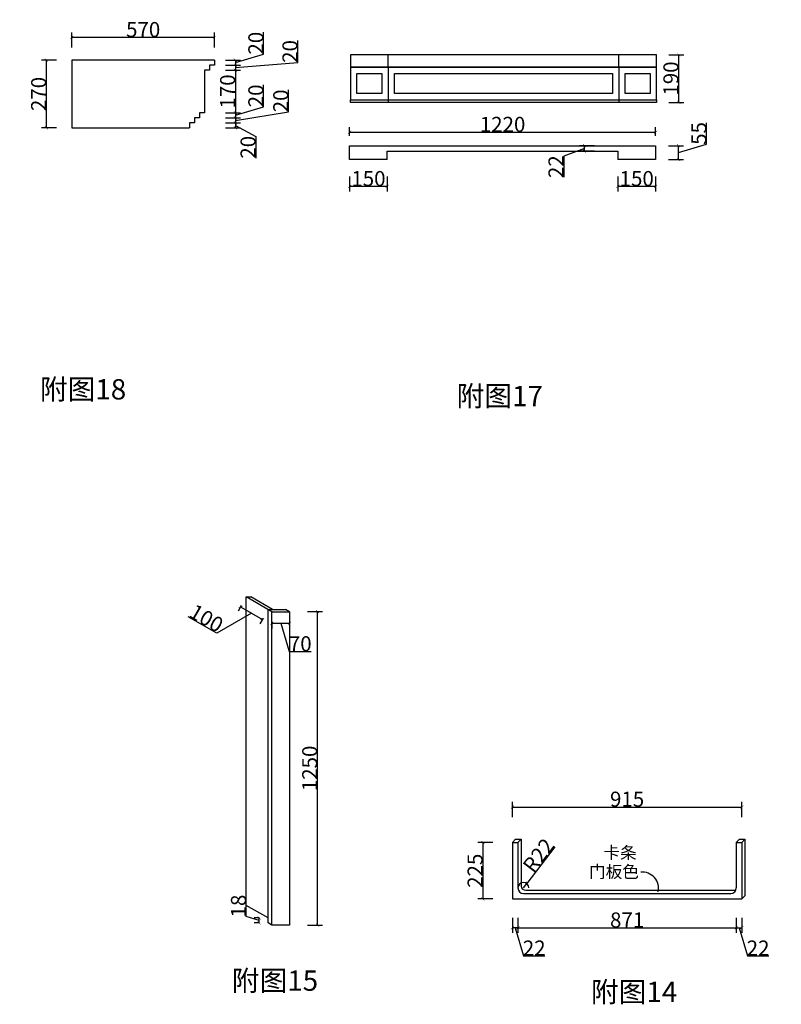
# Model space of a CAD drawing. Units: inches. Extents: x -157 to 216635, y -63210 to -46824.
# Drawn here: x 181639 to 184677, y -50750 to -46824 of the extents above; entities that cross this region are included whole.
import ezdxf

# ---------------------------------------------------------------- set-up
doc = ezdxf.new("R2010")
doc.units = ezdxf.units.IN
doc.header["$MEASUREMENT"] = 0
for name, color, linetype in [('CABINETS', 3, 'Continuous'), ('cabinets box', 6, 'Continuous'), ('DIMS', 151, 'Continuous')]:
    doc.layers.add(name, color=color, linetype=linetype)
doc.styles.add('DS01', font='calibril.ttf')
doc.styles.get("Standard").update_dxf_attribs({"font": 'arial.ttf'})
doc.dimstyles.new('Copy of DS02', dxfattribs={"dimscale": 0, "dimtxt": 60, "dimasz": 12, "dimexe": 20, "dimexo": 40, "dimgap": 0.5, "dimtad": 1, "dimdec": 0, "dimzin": 0, "dimdsep": 46, "dimtxsty": 'DS01', "dimblk": 'ARCHTICK', "dimcen": 0, "dimdle": 0.6, "dimclrd": 44, "dimclre": 44, "dimadec": 0, "dimazin": 0, "dimtfac": 1, "dimtdec": 0, "dimtmove": 1, "dimatfit": 2, "dimldrblk": 'DOT', "dimfxl": 40, "dimfxlon": 1, "dimtolj": 1, "dimtzin": 0, "dimlwe": 30, "dimarcsym": 0})
doc.dimstyles.new('DS02', dxfattribs={"dimscale": 0, "dimtxt": 60, "dimasz": 12, "dimexe": 20, "dimexo": 40, "dimgap": 0.5, "dimtad": 1, "dimdec": 0, "dimzin": 0, "dimdsep": 46, "dimtxsty": 'DS01', "dimblk": 'ARCHTICK', "dimcen": 0, "dimdle": 0.6, "dimclrd": 44, "dimclre": 44, "dimadec": 0, "dimazin": 0, "dimtfac": 1, "dimtdec": 0, "dimtmove": 1, "dimatfit": 2, "dimldrblk": 'DOT', "dimfxl": 40, "dimfxlon": 1, "dimtolj": 1, "dimtzin": 0, "dimlwe": 30, "dimarcsym": 0})

# ---------------------------------------------------------------- blocks, each defined once
blk = doc.blocks.new('_ArchTick')
at = {"color": 0, "linetype": 'ByBlock', "const_width": 0.15}
blk.add_lwpolyline([(-0.5, -0.5), (0.5, 0.5)], dxfattribs=at)
blk = doc.blocks.new('*D556')
at = {"color": 44, "lineweight": 30, "transparency": 16777216}
for p, q in [((-46.2, -49403.4), (-106.2, -49403.4)), ((-46.2, -49715.9), (-106.2, -49715.9))]:
    blk.add_line(p, q, dxfattribs=at)
at = {"color": 44, "lineweight": -2, "transparency": 16777216}
blk.add_line((-86.2, -49402.8), (-86.2, -49716.5), dxfattribs=at)
at = {"layer": 'Defpoints', "color": 0, "transparency": 16777216}
for p in [(0, -49403.4), (-86.2, -49715.9), (188312.8, -49715.9)]:
    blk.add_point(p, dxfattribs=at)
at = {"color": 44, "lineweight": -2, "transparency": 16777216, "xscale": 12, "yscale": 12, "zscale": 12}
for p, rotation in [((-86.2, -49403.4), 90), ((-86.2, -49715.9), 270)]:
    blk.add_blockref('_ArchTick', p, dxfattribs=dict(at, rotation=rotation))
at = {"color": 0, "transparency": 16777216, "insert": (-117.4, -49559.6), "char_height": 60, "attachment_point": 5, "rotation": 90, "style": 'DS01'}
blk.add_mtext('\\A1;312', dxfattribs=at)
blk = doc.blocks.new('_Dot')
at = {"color": 0, "linetype": 'ByBlock', "lineweight": -2}
blk.add_line((-0.5, 0), (-1, 0), dxfattribs=at)
at = {"color": 0, "linetype": 'ByBlock', "const_width": 0.5}
blk.add_lwpolyline([(-0.25, 0, 1), (0.25, 0, 1)], format="xyb", close=True, dxfattribs=at)
blk = doc.blocks.new('*D626')
at = {"color": 44, "lineweight": 30, "transparency": 16777216}
for p, q in [((183526.6, -50104.7), (183466.6, -50104.7)), ((183526.6, -50329.7), (183466.6, -50329.7))]:
    blk.add_line(p, q, dxfattribs=at)
at = {"color": 44, "lineweight": -2, "transparency": 16777216}
blk.add_line((183486.6, -50104.1), (183486.6, -50330.3), dxfattribs=at)
at = {"layer": 'Defpoints', "color": 0, "transparency": 16777216}
for p in [(183604.3, -50104.7), (183486.6, -50329.7), (183604.3, -50329.7)]:
    blk.add_point(p, dxfattribs=at)
at = {"color": 44, "lineweight": -2, "transparency": 16777216, "xscale": 12, "yscale": 12, "zscale": 12}
for p, rotation in [((183486.6, -50104.7), 90), ((183486.6, -50329.7), 270)]:
    blk.add_blockref('_ArchTick', p, dxfattribs=dict(at, rotation=rotation))
at = {"color": 0, "transparency": 16777216, "insert": (183455.4, -50217.2), "char_height": 60, "attachment_point": 5, "rotation": 90, "style": 'DS01'}
blk.add_mtext('\\A1;225', dxfattribs=at)
blk = doc.blocks.new('*D622')
at = {"color": 44, "lineweight": -2, "transparency": 16777216}
blk.add_line((183603.7, -49963), (184519.9, -49963), dxfattribs=at)
at = {"color": 44, "lineweight": 30, "transparency": 16777216}
for p, q in [((183604.3, -50003), (183604.3, -49943)), ((184519.3, -50003), (184519.3, -49943))]:
    blk.add_line(p, q, dxfattribs=at)
at = {"layer": 'Defpoints', "color": 0, "transparency": 16777216}
for p in [(184519.3, -49963), (183604.3, -50077.4), (184519.3, -50077.4)]:
    blk.add_point(p, dxfattribs=at)
at = {"color": 44, "lineweight": -2, "transparency": 16777216, "xscale": 12, "yscale": 12, "zscale": 12, "rotation": 180}
blk.add_blockref('_ArchTick', (183604.3, -49963), dxfattribs=at)
at = {"color": 44, "lineweight": -2, "transparency": 16777216, "xscale": 12, "yscale": 12, "zscale": 12}
blk.add_blockref('_ArchTick', (184519.3, -49963), dxfattribs=at)
at = {"color": 0, "transparency": 16777216, "insert": (184061.8, -49931.8), "char_height": 60, "attachment_point": 5, "style": 'DS01'}
blk.add_mtext('\\A1;915', dxfattribs=at)
blk = doc.blocks.new('*D623')
at = {"color": 44, "lineweight": -2, "transparency": 16777216}
for p in [(183773.2, -50122.1), (183648.3, -50285.7)]:
    blk.add_line(p, (183661.7, -50268.2), dxfattribs=at)
at = {"color": 44, "lineweight": 30, "transparency": 16777216}
blk.add_arc((183648.3, -50285.7), 22, 0.5318, 180, dxfattribs=at)
at = {"layer": 'Defpoints', "color": 0, "transparency": 16777216}
for p in [(183648.3, -50285.7), (183661.7, -50268.2)]:
    blk.add_point(p, dxfattribs=at)
at = {"color": 44, "lineweight": -2, "transparency": 16777216, "xscale": 12, "yscale": 12, "zscale": 12, "rotation": 232.618892175251}
blk.add_blockref('_ArchTick', (183661.7, -50268.2), dxfattribs=at)
at = {"color": 0, "transparency": 16777216, "insert": (183708.5, -50156), "char_height": 60, "attachment_point": 5, "rotation": 52.6189, "style": 'DS01'}
blk.add_mtext('\\A1;R22', dxfattribs=at)
blk = doc.blocks.new('*D624')
at = {"color": 44, "lineweight": 30, "transparency": 16777216}
for p, q in [((183604.3, -50404.6), (183604.3, -50464.6)), ((183626.3, -50404.6), (183626.3, -50464.6))]:
    blk.add_line(p, q, dxfattribs=at)
at = {"color": 44, "lineweight": -2, "transparency": 16777216}
for p, q in [((183626.9, -50444.6), (183603.7, -50444.6)), ((183615.3, -50444.6), (183648.8, -50556.1)), ((183648.8, -50556.1), (183733.6, -50556.1))]:
    blk.add_line(p, q, dxfattribs=at)
at = {"layer": 'Defpoints', "color": 0, "transparency": 16777216}
for p in [(183604.3, -50104.7), (183626.3, -50104.7), (183604.3, -50444.6)]:
    blk.add_point(p, dxfattribs=at)
at = {"color": 44, "lineweight": -2, "transparency": 16777216, "xscale": 12, "yscale": 12, "zscale": 12, "rotation": 180}
blk.add_blockref('_ArchTick', (183604.3, -50444.6), dxfattribs=at)
at = {"color": 44, "lineweight": -2, "transparency": 16777216, "xscale": 12, "yscale": 12, "zscale": 12}
blk.add_blockref('_ArchTick', (183626.3, -50444.6), dxfattribs=at)
at = {"color": 0, "transparency": 16777216, "insert": (183691.2, -50525.4), "char_height": 60, "attachment_point": 5, "style": 'DS01'}
blk.add_mtext('\\A1;22', dxfattribs=at)
blk = doc.blocks.new('*D625')
at = {"color": 44, "lineweight": 30, "transparency": 16777216}
for p, q in [((184497.3, -50404.6), (184497.3, -50464.6)), ((184519.3, -50404.6), (184519.3, -50464.6))]:
    blk.add_line(p, q, dxfattribs=at)
at = {"color": 44, "lineweight": -2, "transparency": 16777216}
for p, q in [((184496.7, -50444.6), (184519.9, -50444.6)), ((184508.3, -50444.6), (184541.8, -50556.1)), ((184541.8, -50556.1), (184626.6, -50556.1))]:
    blk.add_line(p, q, dxfattribs=at)
at = {"layer": 'Defpoints', "color": 0, "transparency": 16777216}
for p in [(184497.3, -50268.2), (184519.3, -50268.2), (184519.3, -50444.6)]:
    blk.add_point(p, dxfattribs=at)
at = {"color": 44, "lineweight": -2, "transparency": 16777216, "xscale": 12, "yscale": 12, "zscale": 12, "rotation": 180}
blk.add_blockref('_ArchTick', (184497.3, -50444.6), dxfattribs=at)
at = {"color": 44, "lineweight": -2, "transparency": 16777216, "xscale": 12, "yscale": 12, "zscale": 12}
blk.add_blockref('_ArchTick', (184519.3, -50444.6), dxfattribs=at)
at = {"color": 0, "transparency": 16777216, "insert": (184584.2, -50525.4), "char_height": 60, "attachment_point": 5, "style": 'DS01'}
blk.add_mtext('\\A1;22', dxfattribs=at)
blk = doc.blocks.new('*D627')
at = {"color": 44, "lineweight": 30, "transparency": 16777216}
for p, q in [((183626.3, -50404.6), (183626.3, -50464.6)), ((184497.3, -50404.6), (184497.3, -50464.6))]:
    blk.add_line(p, q, dxfattribs=at)
at = {"color": 44, "lineweight": -2, "transparency": 16777216}
blk.add_line((183625.7, -50444.6), (184497.9, -50444.6), dxfattribs=at)
at = {"layer": 'Defpoints', "color": 0, "transparency": 16777216}
for p in [(183626.3, -50104.7), (184497.3, -50104.7), (184497.3, -50444.6)]:
    blk.add_point(p, dxfattribs=at)
at = {"color": 44, "lineweight": -2, "transparency": 16777216, "xscale": 12, "yscale": 12, "zscale": 12, "rotation": 180}
blk.add_blockref('_ArchTick', (183626.3, -50444.6), dxfattribs=at)
at = {"color": 44, "lineweight": -2, "transparency": 16777216, "xscale": 12, "yscale": 12, "zscale": 12}
blk.add_blockref('_ArchTick', (184497.3, -50444.6), dxfattribs=at)
at = {"color": 0, "transparency": 16777216, "insert": (184061.8, -50413.5), "char_height": 60, "attachment_point": 5, "style": 'DS01'}
blk.add_mtext('\\A1;871', dxfattribs=at)
blk = doc.blocks.new('*D628')
at = {"color": 44, "lineweight": 30, "transparency": 16777216}
for p, q in [((182787, -49184.1), (182847, -49184.1)), ((182787, -50434.1), (182847, -50434.1))]:
    blk.add_line(p, q, dxfattribs=at)
at = {"color": 44, "lineweight": -2, "transparency": 16777216}
blk.add_line((182827, -50434.7), (182827, -49183.5), dxfattribs=at)
at = {"layer": 'Defpoints', "color": 0, "transparency": 16777216}
for p in [(182715.2, -49184.1), (182827, -49184.1), (182715.2, -50434.1)]:
    blk.add_point(p, dxfattribs=at)
at = {"color": 44, "lineweight": -2, "transparency": 16777216, "xscale": 12, "yscale": 12, "zscale": 12}
for p, rotation in [((182827, -49184.1), 90), ((182827, -50434.1), 270)]:
    blk.add_blockref('_ArchTick', p, dxfattribs=dict(at, rotation=rotation))
at = {"color": 0, "transparency": 16777216, "insert": (182795.8, -49809.1), "char_height": 60, "attachment_point": 5, "rotation": 90, "style": 'DS01'}
blk.add_mtext('\\A1;1250', dxfattribs=at)
blk = doc.blocks.new('*D629')
at = {"color": 44, "lineweight": -2, "transparency": 16777216}
for p, q in [((182563.4, -49189.7), (182425.7, -49270.3)), ((182519.6, -49164.4), (182607.2, -49215)), ((182425.7, -49270.3), (182311, -49204.1))]:
    blk.add_line(p, q, dxfattribs=at)
at = {"color": 44, "lineweight": 30, "transparency": 16777216}
for p, q in [((182523, -49159.8), (182510.1, -49182.1)), ((182609.6, -49209.8), (182596.7, -49232.1))]:
    blk.add_line(p, q, dxfattribs=at)
at = {"layer": 'Defpoints', "color": 0, "transparency": 16777216}
for p in [(182543, -49125.1), (182629.6, -49175.1), (182606.7, -49214.7)]:
    blk.add_point(p, dxfattribs=at)
at = {"color": 44, "lineweight": -2, "transparency": 16777216, "xscale": 12, "yscale": 12, "zscale": 12}
for p, rotation in [((182520.1, -49164.7), 150.0000000000043), ((182606.7, -49214.7), 330.0000000000043)]:
    blk.add_blockref('_ArchTick', p, dxfattribs=dict(at, rotation=rotation))
at = {"color": 0, "transparency": 16777216, "insert": (182383.9, -49210.2), "char_height": 60, "attachment_point": 5, "rotation": 330, "style": 'DS01'}
blk.add_mtext('\\A1;100', dxfattribs=at)
blk = doc.blocks.new('*D630')
at = {"color": 44, "lineweight": -2, "transparency": 16777216}
for p, q in [((182644.6, -49230.6), (182715.8, -49230.6)), ((182680.2, -49230.6), (182714, -49343.3)), ((182714, -49343.3), (182802.2, -49343.3))]:
    blk.add_line(p, q, dxfattribs=at)
at = {"color": 44, "lineweight": 30, "transparency": 16777216}
for p, q in [((182645.2, -49224.1), (182645.2, -49250.6)), ((182715.2, -49224.1), (182715.2, -49250.6))]:
    blk.add_line(p, q, dxfattribs=at)
at = {"layer": 'Defpoints', "color": 0, "transparency": 16777216}
for p in [(182645.2, -49184.1), (182715.2, -49184.1), (182715.2, -49230.6)]:
    blk.add_point(p, dxfattribs=at)
at = {"color": 44, "lineweight": -2, "transparency": 16777216, "xscale": 12, "yscale": 12, "zscale": 12, "rotation": 180}
blk.add_blockref('_ArchTick', (182645.2, -49230.6), dxfattribs=at)
at = {"color": 44, "lineweight": -2, "transparency": 16777216, "xscale": 12, "yscale": 12, "zscale": 12}
blk.add_blockref('_ArchTick', (182715.2, -49230.6), dxfattribs=at)
at = {"color": 0, "transparency": 16777216, "insert": (182758.1, -49312.1), "char_height": 60, "attachment_point": 5, "style": 'DS01'}
blk.add_mtext('\\A1;70', dxfattribs=at)
blk = doc.blocks.new('*D631')
at = {"color": 44, "lineweight": -2, "transparency": 16777216}
for p, q in [((182542.8, -50399.7), (182542.8, -50316.1)), ((182594.2, -50415.1), (182542.8, -50399.7)), ((182594.2, -50425.7), (182594.2, -50404.5))]:
    blk.add_line(p, q, dxfattribs=at)
at = {"color": 44, "lineweight": 30, "transparency": 16777216}
for p, q in [((182594.2, -50405.1), (182574.2, -50405.1)), ((182594.2, -50425.1), (182574.2, -50425.1))]:
    blk.add_line(p, q, dxfattribs=at)
at = {"layer": 'Defpoints', "color": 0, "transparency": 16777216}
for p in [(182594.2, -50405.1), (182629.6, -50405.1), (182629.6, -50425.1)]:
    blk.add_point(p, dxfattribs=at)
at = {"color": 44, "lineweight": -2, "transparency": 16777216, "xscale": 12, "yscale": 12, "zscale": 12}
for p, rotation in [((182594.2, -50405.1), 90), ((182594.2, -50425.1), 270)]:
    blk.add_blockref('_ArchTick', p, dxfattribs=dict(at, rotation=rotation))
at = {"color": 0, "transparency": 16777216, "insert": (182511.7, -50357.9), "char_height": 60, "attachment_point": 5, "rotation": 90, "style": 'DS01'}
blk.add_mtext('\\A1;18', dxfattribs=at)
blk = doc.blocks.new('*D635')
at = {"color": 44, "lineweight": 30, "transparency": 16777216}
for p, q in [((182955.1, -47286.2), (182955.1, -47252.2)), ((184175.1, -47286.2), (184175.1, -47252.2))]:
    blk.add_line(p, q, dxfattribs=at)
at = {"color": 44, "lineweight": -2, "transparency": 16777216}
blk.add_line((182954.5, -47272.2), (184175.7, -47272.2), dxfattribs=at)
at = {"layer": 'Defpoints', "color": 0, "transparency": 16777216}
for p in [(184175.1, -47272.2), (182955.1, -47326.2), (184175.1, -47326.2)]:
    blk.add_point(p, dxfattribs=at)
at = {"color": 44, "lineweight": -2, "transparency": 16777216, "xscale": 12, "yscale": 12, "zscale": 12, "rotation": 180}
blk.add_blockref('_ArchTick', (182955.1, -47272.2), dxfattribs=at)
at = {"color": 44, "lineweight": -2, "transparency": 16777216, "xscale": 12, "yscale": 12, "zscale": 12}
blk.add_blockref('_ArchTick', (184175.1, -47272.2), dxfattribs=at)
at = {"color": 0, "transparency": 16777216, "insert": (183565.1, -47241.1), "char_height": 60, "attachment_point": 5, "style": 'DS01'}
blk.add_mtext('\\A1;1220', dxfattribs=at)
blk = doc.blocks.new('*D636')
at = {"color": 44, "lineweight": 30, "transparency": 16777216}
for p, q in [((184025.1, -47448.3), (184025.1, -47508.3)), ((184175.1, -47448.3), (184175.1, -47508.3))]:
    blk.add_line(p, q, dxfattribs=at)
at = {"color": 44, "lineweight": -2, "transparency": 16777216}
blk.add_line((184175.7, -47488.3), (184024.5, -47488.3), dxfattribs=at)
at = {"layer": 'Defpoints', "color": 0, "transparency": 16777216}
for p in [(184025.1, -47381.2), (184175.1, -47381.2), (184025.1, -47488.3)]:
    blk.add_point(p, dxfattribs=at)
at = {"color": 44, "lineweight": -2, "transparency": 16777216, "xscale": 12, "yscale": 12, "zscale": 12, "rotation": 180}
blk.add_blockref('_ArchTick', (184025.1, -47488.3), dxfattribs=at)
at = {"color": 44, "lineweight": -2, "transparency": 16777216, "xscale": 12, "yscale": 12, "zscale": 12}
blk.add_blockref('_ArchTick', (184175.1, -47488.3), dxfattribs=at)
at = {"color": 0, "transparency": 16777216, "insert": (184100.1, -47457.2), "char_height": 60, "attachment_point": 5, "style": 'DS01'}
blk.add_mtext('\\A1;150', dxfattribs=at)
blk = doc.blocks.new('*D637')
at = {"color": 44, "lineweight": 30, "transparency": 16777216}
for p, q in [((182955.1, -47448.3), (182955.1, -47508.3)), ((183105.1, -47448.3), (183105.1, -47508.3))]:
    blk.add_line(p, q, dxfattribs=at)
at = {"color": 44, "lineweight": -2, "transparency": 16777216}
blk.add_line((183105.7, -47488.3), (182954.5, -47488.3), dxfattribs=at)
at = {"layer": 'Defpoints', "color": 0, "transparency": 16777216}
for p in [(182955.1, -47381.2), (183105.1, -47381.2), (182955.1, -47488.3)]:
    blk.add_point(p, dxfattribs=at)
at = {"color": 44, "lineweight": -2, "transparency": 16777216, "xscale": 12, "yscale": 12, "zscale": 12, "rotation": 180}
blk.add_blockref('_ArchTick', (182955.1, -47488.3), dxfattribs=at)
at = {"color": 44, "lineweight": -2, "transparency": 16777216, "xscale": 12, "yscale": 12, "zscale": 12}
blk.add_blockref('_ArchTick', (183105.1, -47488.3), dxfattribs=at)
at = {"color": 0, "transparency": 16777216, "insert": (183030.1, -47457.2), "char_height": 60, "attachment_point": 5, "style": 'DS01'}
blk.add_mtext('\\A1;150', dxfattribs=at)
blk = doc.blocks.new('*D638')
at = {"color": 44, "lineweight": -2, "transparency": 16777216}
for p, q in [((184378.8, -47320.1), (184378.8, -47234.3)), ((184266.9, -47353.7), (184378.8, -47320.1)), ((184266.9, -47381.8), (184266.9, -47325.6))]:
    blk.add_line(p, q, dxfattribs=at)
at = {"color": 44, "lineweight": 30, "transparency": 16777216}
for p, q in [((184226.9, -47326.2), (184286.9, -47326.2)), ((184226.9, -47381.2), (184286.9, -47381.2))]:
    blk.add_line(p, q, dxfattribs=at)
at = {"layer": 'Defpoints', "color": 0, "transparency": 16777216}
for p in [(184175.1, -47326.2), (184266.9, -47326.2), (184175.1, -47381.2)]:
    blk.add_point(p, dxfattribs=at)
at = {"color": 44, "lineweight": -2, "transparency": 16777216, "xscale": 12, "yscale": 12, "zscale": 12}
for p, rotation in [((184266.9, -47326.2), 90), ((184266.9, -47381.2), 270)]:
    blk.add_blockref('_ArchTick', p, dxfattribs=dict(at, rotation=rotation))
at = {"color": 0, "transparency": 16777216, "insert": (184347.9, -47277.2), "char_height": 60, "attachment_point": 5, "rotation": 90, "style": 'DS01'}
blk.add_mtext('\\A1;55', dxfattribs=at)
blk = doc.blocks.new('*D639')
at = {"color": 44, "lineweight": -2, "transparency": 16777216}
for p, q in [((183891.5, -47337.2), (183808.9, -47367.4)), ((183891.5, -47348.8), (183891.5, -47325.6)), ((183808.9, -47367.4), (183808.9, -47452.2))]:
    blk.add_line(p, q, dxfattribs=at)
at = {"color": 44, "lineweight": 30, "transparency": 16777216}
for p, q in [((183931.5, -47326.2), (183871.5, -47326.2)), ((183931.5, -47348.2), (183871.5, -47348.2))]:
    blk.add_line(p, q, dxfattribs=at)
at = {"layer": 'Defpoints', "color": 0, "transparency": 16777216}
for p in [(183891.5, -47326.2), (184025.1, -47326.2), (184025.1, -47348.2)]:
    blk.add_point(p, dxfattribs=at)
at = {"color": 44, "lineweight": -2, "transparency": 16777216, "xscale": 12, "yscale": 12, "zscale": 12}
for p, rotation in [((183891.5, -47326.2), 90), ((183891.5, -47348.2), 270)]:
    blk.add_blockref('_ArchTick', p, dxfattribs=dict(at, rotation=rotation))
at = {"color": 0, "transparency": 16777216, "insert": (183778.1, -47409.8), "char_height": 60, "attachment_point": 5, "rotation": 90, "style": 'DS01'}
blk.add_mtext('\\A1;22', dxfattribs=at)
blk = doc.blocks.new('*D641')
at = {"color": 44, "lineweight": 30, "transparency": 16777216}
for p, q in [((181785.8, -46985), (181725.8, -46985)), ((181785.8, -47255), (181725.8, -47255))]:
    blk.add_line(p, q, dxfattribs=at)
at = {"color": 44, "lineweight": -2, "transparency": 16777216}
blk.add_line((181745.8, -47255.6), (181745.8, -46984.4), dxfattribs=at)
at = {"layer": 'Defpoints', "color": 0, "transparency": 16777216}
for p in [(181745.8, -46985), (181846.6, -46985), (181846.6, -47255)]:
    blk.add_point(p, dxfattribs=at)
at = {"color": 44, "lineweight": -2, "transparency": 16777216, "xscale": 12, "yscale": 12, "zscale": 12}
for p, rotation in [((181745.8, -46985), 90), ((181745.8, -47255), 270)]:
    blk.add_blockref('_ArchTick', p, dxfattribs=dict(at, rotation=rotation))
at = {"color": 0, "transparency": 16777216, "insert": (181714.7, -47120), "char_height": 60, "attachment_point": 5, "rotation": 90, "style": 'DS01'}
blk.add_mtext('\\A1;270', dxfattribs=at)
blk = doc.blocks.new('*D642')
at = {"color": 44, "lineweight": 30, "transparency": 16777216}
for p, q in [((181846.6, -46934.2), (181846.6, -46874.2)), ((182416.6, -46934.2), (182416.6, -46874.2))]:
    blk.add_line(p, q, dxfattribs=at)
at = {"color": 44, "lineweight": -2, "transparency": 16777216}
blk.add_line((182417.2, -46894.2), (181846, -46894.2), dxfattribs=at)
at = {"layer": 'Defpoints', "color": 0, "transparency": 16777216}
for p in [(181846.6, -46894.2), (181846.6, -46985), (182416.6, -46985)]:
    blk.add_point(p, dxfattribs=at)
at = {"color": 44, "lineweight": -2, "transparency": 16777216, "xscale": 12, "yscale": 12, "zscale": 12, "rotation": 180}
blk.add_blockref('_ArchTick', (181846.6, -46894.2), dxfattribs=at)
at = {"color": 44, "lineweight": -2, "transparency": 16777216, "xscale": 12, "yscale": 12, "zscale": 12}
blk.add_blockref('_ArchTick', (182416.6, -46894.2), dxfattribs=at)
at = {"color": 0, "transparency": 16777216, "insert": (182131.6, -46863.1), "char_height": 60, "attachment_point": 5, "style": 'DS01'}
blk.add_mtext('\\A1;570', dxfattribs=at)
blk = doc.blocks.new('*D644')
at = {"color": 44, "lineweight": -2, "transparency": 16777216}
for p, q in [((182612.1, -46961), (182612.1, -46873.8)), ((182499.5, -46994.9), (182612.1, -46961)), ((182499.5, -46984.4), (182499.5, -47005.3))]:
    blk.add_line(p, q, dxfattribs=at)
at = {"color": 44, "lineweight": 30, "transparency": 16777216}
for p, q in [((182459.5, -46985), (182519.5, -46985)), ((182459.5, -47004.7), (182519.5, -47004.7))]:
    blk.add_line(p, q, dxfattribs=at)
at = {"layer": 'Defpoints', "color": 0, "transparency": 16777216}
for p in [(182416.6, -46985), (182416.6, -47004.7), (182499.5, -47004.7)]:
    blk.add_point(p, dxfattribs=at)
at = {"color": 44, "lineweight": -2, "transparency": 16777216, "xscale": 12, "yscale": 12, "zscale": 12}
for p, rotation in [((182499.5, -46985), 90), ((182499.5, -47004.7), 270)]:
    blk.add_blockref('_ArchTick', p, dxfattribs=dict(at, rotation=rotation))
at = {"color": 0, "transparency": 16777216, "insert": (182581, -46917.4), "char_height": 60, "attachment_point": 5, "rotation": 90, "style": 'DS01'}
blk.add_mtext('\\A1;20', dxfattribs=at)
blk = doc.blocks.new('*D645')
at = {"color": 44, "lineweight": -2, "transparency": 16777216}
for p, q in [((182748.2, -46993.9), (182748.2, -46906.7)), ((182499.5, -47014.7), (182748.2, -46993.9)), ((182499.5, -47004.1), (182499.5, -47025.3))]:
    blk.add_line(p, q, dxfattribs=at)
at = {"color": 44, "lineweight": 30, "transparency": 16777216}
for p, q in [((182459.5, -47004.7), (182519.5, -47004.7)), ((182459.5, -47024.7), (182519.5, -47024.7))]:
    blk.add_line(p, q, dxfattribs=at)
at = {"layer": 'Defpoints', "color": 0, "transparency": 16777216}
for p in [(182396.6, -47024.7), (182416.6, -47004.7), (182499.5, -47024.7)]:
    blk.add_point(p, dxfattribs=at)
at = {"color": 44, "lineweight": -2, "transparency": 16777216, "xscale": 12, "yscale": 12, "zscale": 12}
for p, rotation in [((182499.5, -47004.7), 90), ((182499.5, -47024.7), 270)]:
    blk.add_blockref('_ArchTick', p, dxfattribs=dict(at, rotation=rotation))
at = {"color": 0, "transparency": 16777216, "insert": (182717, -46950.3), "char_height": 60, "attachment_point": 5, "rotation": 90, "style": 'DS01'}
blk.add_mtext('\\A1;20', dxfattribs=at)
blk = doc.blocks.new('*D646')
at = {"color": 44, "lineweight": 30, "transparency": 16777216}
for p, q in [((182459.5, -47024.7), (182519.5, -47024.7)), ((182459.5, -47195), (182519.5, -47195))]:
    blk.add_line(p, q, dxfattribs=at)
at = {"color": 44, "lineweight": -2, "transparency": 16777216}
blk.add_line((182499.5, -47024.1), (182499.5, -47195.6), dxfattribs=at)
at = {"layer": 'Defpoints', "color": 0, "transparency": 16777216}
for p in [(182396.6, -47024.7), (182376.6, -47195), (182499.5, -47195)]:
    blk.add_point(p, dxfattribs=at)
at = {"color": 44, "lineweight": -2, "transparency": 16777216, "xscale": 12, "yscale": 12, "zscale": 12}
for p, rotation in [((182499.5, -47024.7), 90), ((182499.5, -47195), 270)]:
    blk.add_blockref('_ArchTick', p, dxfattribs=dict(at, rotation=rotation))
at = {"color": 0, "transparency": 16777216, "insert": (182468.3, -47109.9), "char_height": 60, "attachment_point": 5, "rotation": 90, "style": 'DS01'}
blk.add_mtext('\\A1;170', dxfattribs=at)
blk = doc.blocks.new('*D647')
at = {"color": 44, "lineweight": -2, "transparency": 16777216}
for p, q in [((182612.1, -47171.2), (182612.1, -47083.9)), ((182499.5, -47205), (182612.1, -47171.2)), ((182499.5, -47194.4), (182499.5, -47215.6))]:
    blk.add_line(p, q, dxfattribs=at)
at = {"color": 44, "lineweight": 30, "transparency": 16777216}
for p, q in [((182459.5, -47195), (182519.5, -47195)), ((182459.5, -47215), (182519.5, -47215))]:
    blk.add_line(p, q, dxfattribs=at)
at = {"layer": 'Defpoints', "color": 0, "transparency": 16777216}
for p in [(182356.6, -47215), (182376.6, -47195), (182499.5, -47215)]:
    blk.add_point(p, dxfattribs=at)
at = {"color": 44, "lineweight": -2, "transparency": 16777216, "xscale": 12, "yscale": 12, "zscale": 12}
for p, rotation in [((182499.5, -47195), 90), ((182499.5, -47215), 270)]:
    blk.add_blockref('_ArchTick', p, dxfattribs=dict(at, rotation=rotation))
at = {"color": 0, "transparency": 16777216, "insert": (182581, -47127.5), "char_height": 60, "attachment_point": 5, "rotation": 90, "style": 'DS01'}
blk.add_mtext('\\A1;20', dxfattribs=at)
blk = doc.blocks.new('*D648')
at = {"color": 44, "lineweight": -2, "transparency": 16777216}
for p, q in [((182711.6, -47191.2), (182711.6, -47103.9)), ((182499.5, -47225), (182711.6, -47191.2)), ((182499.5, -47214.4), (182499.5, -47235.6))]:
    blk.add_line(p, q, dxfattribs=at)
at = {"color": 44, "lineweight": 30, "transparency": 16777216}
for p, q in [((182459.5, -47215), (182519.5, -47215)), ((182459.5, -47235), (182519.5, -47235))]:
    blk.add_line(p, q, dxfattribs=at)
at = {"layer": 'Defpoints', "color": 0, "transparency": 16777216}
for p in [(182356.6, -47215), (182336.6, -47235), (182499.5, -47235)]:
    blk.add_point(p, dxfattribs=at)
at = {"color": 44, "lineweight": -2, "transparency": 16777216, "xscale": 12, "yscale": 12, "zscale": 12}
for p, rotation in [((182499.5, -47215), 90), ((182499.5, -47235), 270)]:
    blk.add_blockref('_ArchTick', p, dxfattribs=dict(at, rotation=rotation))
at = {"color": 0, "transparency": 16777216, "insert": (182680.4, -47147.5), "char_height": 60, "attachment_point": 5, "rotation": 90, "style": 'DS01'}
blk.add_mtext('\\A1;20', dxfattribs=at)
blk = doc.blocks.new('*D649')
at = {"color": 44, "lineweight": 30, "transparency": 16777216}
for p, q in [((182459.5, -47235), (182519.5, -47235)), ((182459.5, -47255), (182519.5, -47255))]:
    blk.add_line(p, q, dxfattribs=at)
at = {"color": 44, "lineweight": -2, "transparency": 16777216}
for p, q in [((182499.5, -47234.4), (182499.5, -47255.6)), ((182499.5, -47245), (182581, -47288.9)), ((182581, -47288.9), (182581, -47376.2))]:
    blk.add_line(p, q, dxfattribs=at)
at = {"layer": 'Defpoints', "color": 0, "transparency": 16777216}
for p in [(182316.6, -47255), (182336.6, -47235), (182499.5, -47255)]:
    blk.add_point(p, dxfattribs=at)
at = {"color": 44, "lineweight": -2, "transparency": 16777216, "xscale": 12, "yscale": 12, "zscale": 12}
for p, rotation in [((182499.5, -47235), 90), ((182499.5, -47255), 270)]:
    blk.add_blockref('_ArchTick', p, dxfattribs=dict(at, rotation=rotation))
at = {"color": 0, "transparency": 16777216, "insert": (182549.9, -47332.5), "char_height": 60, "attachment_point": 5, "rotation": 90, "style": 'DS01'}
blk.add_mtext('\\A1;20', dxfattribs=at)
blk = doc.blocks.new('*D651')
at = {"color": 44, "lineweight": 30, "transparency": 16777216}
for p, q in [((184227.6, -46963.3), (184287.6, -46963.3)), ((184227.6, -47153.3), (184287.6, -47153.3))]:
    blk.add_line(p, q, dxfattribs=at)
at = {"color": 44, "lineweight": -2, "transparency": 16777216}
blk.add_line((184267.6, -47153.9), (184267.6, -46962.7), dxfattribs=at)
at = {"layer": 'Defpoints', "color": 0, "transparency": 16777216}
for p in [(184178.7, -46963.3), (184267.6, -46963.3), (184178.7, -47153.3)]:
    blk.add_point(p, dxfattribs=at)
at = {"color": 44, "lineweight": -2, "transparency": 16777216, "xscale": 12, "yscale": 12, "zscale": 12}
for p, rotation in [((184267.6, -46963.3), 90), ((184267.6, -47153.3), 270)]:
    blk.add_blockref('_ArchTick', p, dxfattribs=dict(at, rotation=rotation))
at = {"color": 0, "transparency": 16777216, "insert": (184236.5, -47058.3), "char_height": 60, "attachment_point": 5, "rotation": 90, "style": 'DS01'}
blk.add_mtext('\\A1;190', dxfattribs=at)

msp = doc.modelspace()

# ---------------------------------------------------------------- linework, layer by layer
at = {"color": 1}
for p, q in [((182416.5954, -46984.9761), (181846.5954, -46984.9761)), ((181846.5954, -46984.9761), (181846.5954, -47254.9761)), ((183108.6853, -47013.2936), (183108.6853, -46963.2936)), ((184028.5112, -47013.2936), (184028.5112, -46963.2936)), ((183108.6853, -47013.2936), (183108.6853, -47143.2936)), ((184028.5112, -47013.2936), (184028.5112, -47143.2936)), ((183108.6853, -47143.2936), (183108.6853, -47153.2936)), ((184028.5112, -47143.2936), (184028.5112, -47153.2936)), ((181846.5954, -47254.9761), (182316.5954, -47254.9761)), ((182955.0872, -47326.1672), (184175.0872, -47326.1672)), ((182955.0872, -47381.1672), (182955.0872, -47326.1672)), ((184175.0872, -47326.1672), (184175.0872, -47381.1672)), ((183105.0872, -47381.1672), (182955.0872, -47381.1672)), ((183105.0872, -47348.1672), (184025.0872, -47348.1672)), ((183105.0872, -47381.1672), (183105.0872, -47348.1672)), ((184025.0872, -47348.1672), (184025.0872, -47381.1672)), ((184175.0872, -47381.1672), (184025.0872, -47381.1672)), ((182542.9687, -50355.1444), (182542.9687, -49125.1444)), ((182645.1597, -49184.1444), (182542.9687, -49125.1444)), ((182542.9687, -49125.1444), (182560.9687, -49125.1444)), ((182647.5712, -49175.1444), (182560.9687, -49125.1444)), ((182629.5712, -49175.1444), (182699.5712, -49175.1444)), ((182629.5712, -50425.1444), (182629.5712, -49175.1444)), ((182645.1597, -50434.1444), (182645.1597, -49184.1444)), ((182645.1597, -49184.1444), (182715.1597, -49184.1444)), ((182715.1597, -49184.1444), (182699.5712, -49175.1444)), ((182715.1597, -49184.1444), (182715.1597, -50434.1444)), ((182629.5712, -50405.1444), (182542.9687, -50355.1444)), ((182645.1597, -50434.1444), (182629.5712, -50425.1444)), ((182715.1597, -50434.1444), (182645.1597, -50434.1444))]:
    msp.add_line(p, q, dxfattribs=at)
for points in [[(182958.6853, -47013.2936), (184178.6853, -47013.2936), (184178.6853, -46963.2936), (182958.6853, -46963.2936)], [(182958.6853, -47143.2936), (184178.6853, -47143.2936), (184178.6853, -47013.2936), (182958.6853, -47013.2936)], [(183083.6853, -47118.2936), (182983.6853, -47118.2936), (182983.6853, -47038.2936), (183083.6853, -47038.2936)], [(183133.6853, -47038.2936), (184003.6853, -47038.2936), (184003.6853, -47118.2936), (183133.6853, -47118.2936)], [(184053.6853, -47038.2936), (184153.6853, -47038.2936), (184153.6853, -47118.2936), (184053.6853, -47118.2936)], [(182958.6853, -47143.2936), (184178.6853, -47143.2936), (184178.6853, -47153.2936), (182958.6853, -47153.2936)]]:
    msp.add_lwpolyline(points, close=True, dxfattribs=at)
at = {"layer": 'CABINETS'}
for p, q in [((182416.5954, -46984.9761), (182416.5954, -47004.733)), ((182396.5954, -47024.733), (182376.5954, -47024.733)), ((182376.5954, -47024.733), (182376.5954, -47194.9761)), ((182416.5954, -47004.733), (182396.5954, -47004.733)), ((182396.5954, -47004.733), (182396.5954, -47024.733)), ((182356.5954, -47214.9761), (182336.5954, -47214.9761)), ((182336.5954, -47214.9761), (182336.5954, -47234.9761)), ((182376.5954, -47194.9761), (182356.5954, -47194.9761)), ((182356.5954, -47194.9761), (182356.5954, -47214.9761)), ((181846.5954, -47254.9761), (182316.5954, -47254.9761)), ((182336.5954, -47234.9761), (182316.5954, -47234.9761)), ((182316.5954, -47234.9761), (182316.5954, -47254.9761))]:
    msp.add_line(p, q, dxfattribs=at)
at = {"layer": 'cabinets box', "color": 1}
for p, q in [((183604.3161, -50104.661), (183616.8828, -50091.7739)), ((183616.8828, -50091.7739), (183638.8828, -50091.7739)), ((183626.3161, -50104.661), (183638.8828, -50091.7739)), ((183638.8828, -50091.7739), (183638.8828, -50278.4008)), ((184497.3161, -50104.661), (184509.8828, -50091.7739)), ((184509.8828, -50091.7739), (184531.8828, -50091.7739)), ((184519.3161, -50104.661), (184531.8828, -50091.7739)), ((184531.8828, -50091.7739), (184531.8828, -50316.7739)), ((183604.3161, -50104.661), (183626.3161, -50104.661)), ((183604.3161, -50104.661), (183604.3161, -50329.661)), ((183626.3161, -50104.661), (183626.3161, -50285.661)), ((184497.3161, -50104.661), (184519.3161, -50104.661)), ((184497.3161, -50104.661), (184497.3161, -50285.661)), ((184519.3161, -50104.661), (184519.3161, -50329.661)), ((183604.3161, -50329.661), (184519.3161, -50329.661)), ((183648.3161, -50307.661), (184475.3161, -50307.661)), ((183657.4323, -50294.7386), (184495.3398, -50294.7742)), ((184519.3161, -50329.661), (184531.8828, -50316.7739))]:
    msp.add_line(p, q, dxfattribs=at)
for centre, radius, start, end in [((183648.3161, -50285.661), 22, 180, 270), ((183656.4057, -50277.205), 17.5636, 183.9040233, 273.3510302), ((184475.3161, -50285.661), 22, 270, 0)]:
    msp.add_arc(centre, radius, start, end, dxfattribs=at)
at = {"layer": 'DIMS'}
msp.add_arc((184122.715, -50287.4907), 64.735, 347.1750347, 96.0219441, dxfattribs=at)

# ---------------------------------------------------------------- texts
at = {"color": 6, "char_height": 81.162524, "attachment_point": 1}
for s, insert in [('{\\fSimSun|b0|i0|c134|p54;\\C256;附图18}', (181719.513, -48256.8833, -11095.1165)), ('{\\fSimSun|b0|i0|c134|p54;\\C256;附图17}', (183381.4621, -48283.7501, -11095.1165)), ('{\\fSimSun|b0|i0|c134|p54;\\C256;附图15}', (182484.9227, -50614.6724, -11095.1165)), ('{\\fSimSun|b0|i0|c134|p54;\\C256;附图14}', (183917.2871, -50659.7139, -11095.1165))]:
    msp.add_mtext_dynamic_manual_height_columns(s, width=3180.389355, gutter_width=1, heights=[229.9206], dxfattribs=dict(at, insert=insert))
at = {"layer": 'cabinets box', "color": 1, "char_height": 48.5775, "attachment_point": 3}
for s, insert in [('\\A1;{\\fSimSun|b0|i0|c134|p54;卡条}', (184099.7047, -50120.8219)), ('\\A1;{\\fSimSun|b0|i0|c134|p54;门板色}', (184108.7829, -50196.7167))]:
    msp.add_mtext_dynamic_manual_height_columns(s, width=540.469506, gutter_width=1, heights=[0], dxfattribs=dict(at, insert=insert))

# ---------------------------------------------------------------- dimensions: what is measured, and where the dimension line sits
at = {"color": 1}
for base, p1, p2, picture, middle in [((181846.5954, -46894.2153), (182416.5954, -46984.9761), (181846.5954, -46984.9761), '*D642', (182131.5954, -46863.0692)), ((184175.0872, -47272.2221), (182955.0872, -47326.1672), (184175.0872, -47326.1672), '*D635', (183565.0872, -47241.0759)), ((182955.0872, -47488.3209), (183105.0872, -47381.1672), (182955.0872, -47381.1672), '*D637', (183030.0872, -47457.1748)), ((184025.0872, -47488.3209), (184175.0872, -47381.1672), (184025.0872, -47381.1672), '*D636', (184100.0872, -47457.1748))]:
    dim = msp.add_linear_dim(base=base, p1=p1, p2=p2, dimstyle='Copy of DS02', override={"dimscale": 1, "dimpost": '\\X'}, dxfattribs=at)
    dim.commit()
    dim.dimension.update_dxf_attribs({"geometry": picture, "text_midpoint": middle})
for base, p1, p2, picture, middle in [((182499.4552, -47004.733), (182416.5954, -46984.9761), (182416.5954, -47004.733), '*D644', (182580.9975, -46960.548)), ((181745.8253, -46984.9761), (181846.5954, -47254.9761), (181846.5954, -46984.9761), '*D641', (181714.6792, -47119.9761)), ((184267.6451, -46963.2936), (184178.6853, -47153.2936), (184178.6853, -46963.2936), '*D651', (184236.4989, -47058.2936)), ((182499.4552, -47194.9761), (182396.5954, -47024.733), (182376.5954, -47194.9761), '*D646', (182468.309, -47109.8545)), ((182499.4552, -47214.9761), (182376.5954, -47194.9761), (182356.5954, -47214.9761), '*D647', (182580.9975, -47170.6695)), ((184266.899, -47326.1672), (184175.0872, -47381.1672), (184175.0872, -47326.1672), '*D638', (184347.9336, -47319.5892)), ((182826.9747, -49184.1444), (182715.1597, -50434.1444), (182715.1597, -49184.1444), '*D628', (182795.8285, -49809.1444))]:
    dim = msp.add_linear_dim(base=base, p1=p1, p2=p2, angle=90, dimstyle='Copy of DS02', override={"dimscale": 1, "dimpost": '\\X'}, dxfattribs=at)
    dim.commit()
    dim.dimension.update_dxf_attribs({"geometry": picture, "text_midpoint": middle})
for base, p1, p2, angle, picture, middle, dimtype in [((182499.4552, -47024.733), (182416.5954, -47004.733), (182396.5954, -47024.733), 90, '*D645', (182748.1747, -46993.4264), 128), ((182499.4552, -47234.9761), (182356.5954, -47214.9761), (182336.5954, -47234.9761), 90, '*D648', (182711.5715, -47190.6695), 128), ((182499.4552, -47254.9761), (182336.5954, -47234.9761), (182316.5954, -47254.9761), 90, '*D649', (182580.9975, -47289.4), 128), ((183891.5039, -47326.1672), (184025.0872, -47348.1672), (184025.0872, -47326.1672), 90, '*D639', (183808.8677, -47367.8525), 128), ((182606.7135, -49214.7351), (182542.9687, -49125.1444), (182629.5712, -49175.1444), 330, '*D629', (182425.23, -49270.0469), 129)]:
    dim = msp.add_linear_dim(base=base, p1=p1, p2=p2, angle=angle, dimstyle='Copy of DS02', override={"dimscale": 1, "dimpost": '\\X'}, dxfattribs=at)
    dim.commit()
    dim.dimension.update_dxf_attribs({"geometry": picture, "text_midpoint": middle, "dimtype": dimtype})
dim = msp.add_aligned_dim(p1=(182645.1597, -49184.1444), p2=(182715.1597, -49184.1444), distance=-46.4243, dimstyle='Copy of DS02', override={"dimscale": 1, "dimpost": '\\X'}, dxfattribs=at)
dim.commit()
dim.dimension.update_dxf_attribs({"geometry": '*D630', "text_midpoint": (182714.4662, -49312.1111)})
for base, p1, p2, picture, middle in [((-86.228, -49715.8535), (0, -49403.3897), (188312.7935, -49715.8535), '*D556', (-117.3741, -49559.6216)), ((183486.5566, -50329.661), (183604.3161, -50104.661), (183604.3161, -50329.661), '*D626', (183455.4104, -50217.161))]:
    dim = msp.add_linear_dim(base=base, p1=p1, p2=p2, angle=90, dimstyle='DS02', override={"dimscale": 1, "dimpost": '\\X'})
    dim.commit()
    dim.dimension.update_dxf_attribs({"geometry": picture, "text_midpoint": middle})
for base, p1, p2, dimstyle, picture, middle in [((184519.3161, -49962.9768), (183604.3161, -50077.3511), (184519.3161, -50077.3511), 'DS02', '*D622', (184061.8161, -49931.8306)), ((183604.3161, -50444.6168), (183626.3161, -50104.661), (183604.3161, -50104.661), 'DS02', '*D624', (183649.2695, -50525.3744)), ((184497.3161, -50444.6168), (183626.3161, -50104.661), (184497.3161, -50104.661), 'Copy of DS02', '*D627', (184061.8161, -50413.4706)), ((184519.3161, -50444.6168), (184497.3161, -50268.1604), (184519.3161, -50268.1604), 'DS02', '*D625', (184542.2695, -50525.3744))]:
    dim = msp.add_linear_dim(base=base, p1=p1, p2=p2, dimstyle=dimstyle, override={"dimscale": 1, "dimpost": '\\X'})
    dim.commit()
    dim.dimension.update_dxf_attribs({"geometry": picture, "text_midpoint": middle})
dim = msp.add_radius_dim(center=(183648.3161, -50285.661), mpoint=(183661.6726, -50268.1795), dimstyle='DS02', override={"dimscale": 1, "dimpost": '\\X'})
dim.commit()
dim.dimension.update_dxf_attribs({"geometry": '*D623', "text_midpoint": (183733.0691, -50174.7329), "dimtype": 132})
dim = msp.add_aligned_dim(p1=(182629.5712, -50425.1444), p2=(182629.5712, -50405.1444), distance=35.3742, text='18', dimstyle='Copy of DS02', override={"dimscale": 1, "dimpost": '\\X'}, dxfattribs=at)
dim.commit()
dim.dimension.update_dxf_attribs({"geometry": '*D631', "text_midpoint": (182511.6547, -50399.2256)})

doc.saveas('drawing.dxf')
